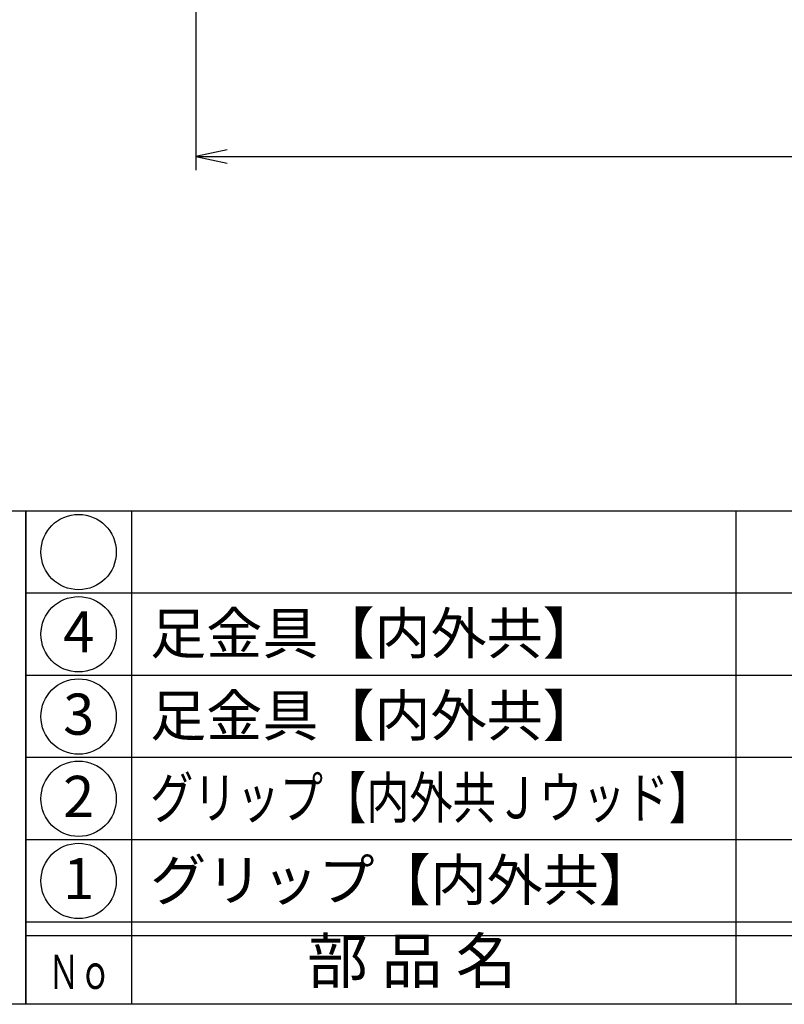
# Model space of a CAD drawing. Units: inches. Extents: x 7844 to 8651, y 605 to 1165.
# Drawn here: x 7872 to 7928, y 605 to 677 of the extents above; entities that cross this region are included whole.
import ezdxf
from ezdxf.enums import TextEntityAlignment as Align

# ---------------------------------------------------------------- set-up
doc = ezdxf.new("R2010")
doc.units = ezdxf.units.IN
doc.header["$MEASUREMENT"] = 0
for name, color, linetype in [('10-寸法', 3, 'Continuous'), ('図枠', 7, 'Continuous'), ('図枠-文字', 4, 'Continuous'), ('図枠-細線', 251, 'Continuous'), ('図枠-部品名称', 253, 'Continuous')]:
    doc.layers.add(name, color=color, linetype=linetype)
doc.styles.add('STD', font='TXT.shx', dxfattribs={"bigfont": 'bigfont.shx'})
doc.dimstyles.new('1：1', dxfattribs={"dimtxt": 3.5, "dimasz": 2.3, "dimexe": 1, "dimexo": 1, "dimgap": 1, "dimtad": 3, "dimdsep": 46, "dimtxsty": 'STD', "dimblk1": 'ARRI', "dimblk2": 'ARRI', "dimsah": 1, "dimcen": 0, "dimclrd": 3, "dimclre": 3, "dimclrt": 4, "dimadec": 0, "dimazin": 0, "dimtfac": 0.7, "dimtmove": 0, "dimatfit": 0, "dimldrblk": 'ARRI', "dimfxl": 0, "dimtvp": 1, "dimtolj": 1, "dimtzin": 0, "dimarcsym": 0})

# ---------------------------------------------------------------- blocks, each defined once
blk = doc.blocks.new('ARRI')
at = {"color": 0, "linetype": 'ByBlock'}
for p, q in [((0, 0), (-1, 0.213)), ((-1, -0.213), (0, 0)), ((0, 0), (-1, 0))]:
    blk.add_line(p, q, dxfattribs=at)
blk = doc.blocks.new('*D95')
at = {"layer": '10-寸法', "color": 3, "lineweight": -2}
for p, q in [((7885.188, 698.414), (7885.188, 665.606)), ((8618.854, 698.414), (8618.854, 665.606)), ((7887.488, 666.606), (8616.554, 666.606))]:
    blk.add_line(p, q, dxfattribs=at)
at = {"layer": 'Defpoints', "color": 0}
for p in [(7885.188, 699.414), (8618.854, 699.414), (8618.854, 666.606)]:
    blk.add_point(p, dxfattribs=at)
at = {"layer": '10-寸法', "color": 3, "lineweight": -2, "xscale": 2.3, "yscale": 2.3, "zscale": 2.3, "rotation": 180}
blk.add_blockref('ARRI', (7885.188, 666.606), dxfattribs=at)
at = {"layer": '10-寸法', "color": 3, "lineweight": -2, "xscale": 2.3, "yscale": 2.3, "zscale": 2.3}
blk.add_blockref('ARRI', (8618.854, 666.606), dxfattribs=at)
at = {"layer": '10-寸法', "color": 4, "insert": (8252.021, 669.356), "char_height": 3.5, "attachment_point": 5, "style": 'STD'}
blk.add_mtext('\\A1;L=2201～2400', dxfattribs=at)
blk = doc.blocks.new('A$C337F4ABC')
for p, q in [((7.202, 36.808), (7.202, 0.808)), ((51.29, 36.808), (51.29, 0.808)), ((198.986, 6.808), (-0.514, 6.808))]:
    blk.add_line(p, q)
for centre in [(3.344, 33.808), (3.344, 27.808), (3.344, 21.808), (3.344, 15.808), (3.344, 9.808)]:
    blk.add_circle(centre, 2.75)
at = {"layer": '図枠'}
blk.add_lwpolyline([(-0.514, 36.808), (198.986, 36.808), (198.986, 0.808), (-0.514, 0.808)], close=True, dxfattribs=at)
at = {"layer": '図枠-細線'}
for p, q in [((198.986, 30.808), (-0.514, 30.808)), ((198.986, 24.808), (-0.514, 24.808)), ((198.986, 18.808), (-0.514, 18.808)), ((198.986, 12.808), (-0.514, 12.808)), ((198.986, 5.808), (-0.514, 5.808))]:
    blk.add_line(p, q, dxfattribs=at)
at = {"layer": '図枠-文字', "style": 'STD'}
blk.add_text('部 品 名', height=3.25, dxfattribs=at).set_placement((27.658, 3.564), align=Align.MIDDLE)
at = {"layer": '図枠-文字', "color": 4, "style": 'STD', "width": 0.950181}
blk.add_text('Ｎｏ', height=2.5, dxfattribs=at).set_placement((1.119, 1.929), (5.711, 1.929), align=Align.FIT)
blk = doc.blocks.new('A$C4581036F')
at = {"layer": '図枠'}
blk.add_lwpolyline([(-0.04, 36.152), (28.96, 36.152), (28.96, 0.152), (-0.04, 0.152)], close=True, dxfattribs=at)

msp = doc.modelspace()

# ---------------------------------------------------------------- linework, layer by layer
at = {"layer": '図枠'}
msp.add_lwpolyline([(7843.7857, 1164.7463), (8650.7857, 1164.7463), (8650.7857, 604.7463), (7843.7857, 604.7463)], close=True, dxfattribs=at)

# ---------------------------------------------------------------- block references
for name, p in [('A$C4581036F', (7843.8257, 604.594)), ('A$C337F4ABC', (7873.2994, 603.9379))]:
    msp.add_blockref(name, p, dxfattribs=at)

# ---------------------------------------------------------------- texts
at = {"layer": '図枠-部品名称', "style": 'STD'}
for s, p in [('足金具【内外共】', (7881.8607, 631.8135)), ('足金具【内外共】', (7881.8607, 625.8135)), ('グリップ【内外共】', (7881.8607, 613.8135))]:
    msp.add_text(s, height=3, dxfattribs=at).set_placement(p, align=Align.MIDDLE_LEFT)
for s, p in [('4', (7876.6508, 631.5296)), ('3', (7876.6508, 625.5296)), ('2', (7876.6508, 619.5296)), ('1', (7876.6508, 613.5296))]:
    msp.add_text(s, height=3, dxfattribs=at).set_placement(p, align=Align.MIDDLE)
at = {"layer": '図枠-部品名称', "style": 'STD', "width": 0.919283}
msp.add_text('グリップ【内外共Ｊウッド】', height=3, dxfattribs=at).set_placement((7881.8601, 618.315), (7922.8601, 618.315), align=Align.FIT)

# ---------------------------------------------------------------- dimensions: what is measured, and where the dimension line sits
at = {"layer": '10-寸法'}
dim = msp.add_linear_dim(base=(8618.8542, 666.6057), p1=(7885.1876, 699.4137), p2=(8618.8542, 699.4137), text='L=<>～2400', dimstyle='1：1', override={"dimlfac": 3}, dxfattribs=at)
dim.commit()
dim.dimension.update_dxf_attribs({"geometry": '*D95', "text_midpoint": (8252.0209, 669.3557)})

doc.saveas('drawing.dxf')
